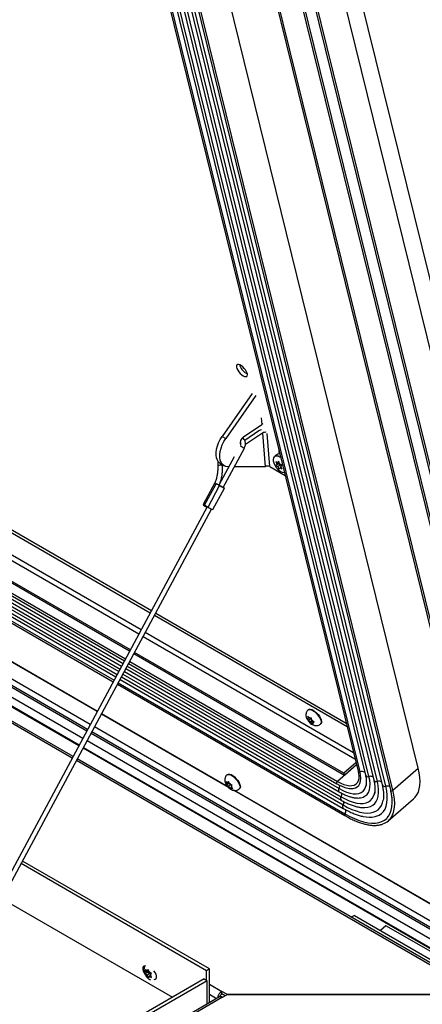
# Model space of a CAD drawing. Units: inches. Extents: x 0.1 to 10.8, y 0.2 to 8.4.
# Drawn here: x 8.8 to 9, y 5.4 to 5.9 of the extents above; entities that cross this region are included whole.
import ezdxf

# ---------------------------------------------------------------- set-up
doc = ezdxf.new("R2010")
doc.units = ezdxf.units.IN
doc.header["$MEASUREMENT"] = 0

msp = doc.modelspace()

# ---------------------------------------------------------------- linework, layer by layer
at = {"color": 7, "linetype": 'Continuous', "lineweight": 25}
for p, q in [((9.0024396593551, 5.468199387933555), (8.8739727847564, 5.989031598928293)), ((9.003113646271304, 5.469326837078899), (8.875082942402864, 5.988390718560512)), ((8.821850819676696, 5.976899795957768), (8.926734810458584, 5.551677644430185)), ((8.927756559338434, 5.551370013678643), (8.822872568556546, 5.976592165206224)), ((8.957585885363764, 5.553200480026529), (8.852701894581877, 5.97842263155411)), ((8.888772529686646, 5.980487888038055), (9.011424720601056, 5.483229649469891)), ((8.88988268733311, 5.979847007670275), (9.01209870751726, 5.484357098615234)), ((8.825611437721971, 5.974878229016642), (8.93049542850386, 5.549656077489059)), ((8.93233117029573, 5.54897421319302), (8.827447179513843, 5.9741963647206)), ((8.829908626489352, 5.972397514744721), (8.93479261727124, 5.547175363217138)), ((8.936628359063112, 5.5464934989211), (8.831744368281225, 5.971715650448679)), ((8.834205815256734, 5.9699168004728), (8.939089806038623, 5.544694648945216)), ((8.9409280362091, 5.544013452109678), (8.836044045427212, 5.969235603637259)), ((8.83841493522024, 5.967337535592916), (8.943298926002127, 5.542115384065332)), ((8.944620192291158, 5.5419825301322), (8.83973620150927, 5.967204681659781)), ((8.914456220508658, 5.965992168223238), (9.02707534950566, 5.509410110482349)), ((8.899020869468501, 5.965292766072587), (9.016026388225438, 5.490927345234496)), ((8.924770435161763, 5.960037898844188), (9.033337204071328, 5.519884976401245)), ((8.810216979218879, 5.613699686551688), (8.43613712049687, 5.829651392330597)), ((8.8098337332076, 5.612987126637196), (8.436054408398745, 5.828765337880978)), ((8.435481579034283, 5.822628895706784), (8.807179531778205, 5.608052234980367)), ((8.43485301984185, 5.815895447010325), (8.804267106524684, 5.602637234097023)), ((8.435173181127164, 5.819325179031113), (8.805750571922646, 5.60539540494816)), ((8.434247472549888, 5.809408513603269), (8.801461306774168, 5.597420479397774)), ((8.434532858556537, 5.812465714989537), (8.80278364112672, 5.599879063245886)), ((8.559200573829363, 5.784982127072871), (8.821041140956742, 5.633824785144727)), ((8.789698979191416, 5.575551072046025), (8.43170892873057, 5.782214329225954)), ((8.558092459114377, 5.784068004728948), (8.82040342987555, 5.632639104563294)), ((8.430463267765145, 5.768870169590977), (8.783927216568738, 5.564819775281431)), ((8.780908977308215, 5.559208037008627), (8.429811871809191, 5.761892081762017)), ((8.869467629024955, 5.75513547005132), (8.870105392358385, 5.754833895602738)), ((8.872494691430495, 5.744856183341488), (8.857134932646366, 5.722864580676653)), ((8.874361453332828, 5.743778524633882), (8.859001694548697, 5.721786921969048)), ((8.868153374880393, 5.722666569953106), (8.877437578108381, 5.728964197185165)), ((8.875917167907994, 5.725670303487387), (8.8687567786027, 5.7208132940517)), ((8.877783929810326, 5.724592644779782), (8.86909936006946, 5.718701758770961)), ((8.877783929810326, 5.724592644779782), (8.879151464377259, 5.707332013485209)), ((8.857134932646366, 5.722864580676653), (8.859001694548697, 5.721786921969048)), ((8.866632964680006, 5.719372676255327), (8.866343032975598, 5.719200535701825)), ((8.85773020508383, 5.696762016742299), (8.868572322307832, 5.716920499530588)), ((8.8857477948188, 5.713792320115894), (8.884198079560715, 5.712741122854094)), ((8.88625982698141, 5.715771892073739), (8.886221257522918, 5.715173056782183)), ((8.886221257522918, 5.715173056782183), (8.886312733434892, 5.714018473909406)), ((8.863319740164966, 5.712432348302688), (8.855528045960241, 5.697945442260961)), ((8.856396969875412, 5.708896790009483), (8.858263731777745, 5.707819131301876)), ((8.884613833276285, 5.710043801665301), (8.885111036242787, 5.70865040855678)), ((8.88605746424707, 5.708893501419135), (8.884773948599697, 5.708022871716704)), ((8.88635395863478, 5.709493503188699), (8.885111036242787, 5.70865040855678)), ((8.886124765872246, 5.7101358075138), (8.88556130866697, 5.709354720489143)), ((8.886239362253514, 5.709814655351249), (8.88556130866697, 5.709354720489143)), ((8.886385155978887, 5.709406073774137), (8.88605746424707, 5.708893501419135)), ((8.88605746424707, 5.708893501419135), (8.887118124418851, 5.708281195335267)), ((8.886621968838751, 5.708742414405276), (8.886124765872246, 5.7101358075138)), ((8.88669672193833, 5.71249253521734), (8.887138749254966, 5.712208553022649)), ((8.857423891774037, 5.707755834462708), (8.857417322600417, 5.708307752919344)), ((8.860561117403149, 5.707303308622103), (8.860149260430527, 5.707302672684643)), ((8.879151464377259, 5.707332013485209), (8.863402134116885, 5.707307695360875)), ((8.88152282269401, 5.707448963125744), (8.889440090859722, 5.702878421500392)), ((8.885111036242787, 5.70865040855678), (8.884773948599697, 5.708022871716704)), ((8.887118124418851, 5.708281195335267), (8.885721423990383, 5.707333790540545)), ((8.885721423990383, 5.707333790540545), (8.886444996519076, 5.706093947616605)), ((8.886444996519076, 5.706093947616605), (8.886782084162162, 5.706721484456679)), ((8.88739912709851, 5.707140034794698), (8.886782084162162, 5.706721484456679)), ((8.887118124418851, 5.708281195335267), (8.887404231669507, 5.707664056537392)), ((8.887232356586349, 5.707425796389043), (8.887795813791623, 5.708206883413699)), ((8.887955929115037, 5.706185953465103), (8.887232356586349, 5.707425796389043)), ((8.853440024730315, 5.69907249536783), (8.847519062398685, 5.688063795241623)), ((8.848211007677902, 5.687688018841232), (8.85413197000953, 5.698696718967438)), ((8.855914340811994, 5.697734750045402), (8.85413197000953, 5.698696718967438)), ((8.849993378480367, 5.686726049919196), (8.855914340811994, 5.697734750045402)), ((8.852436718287004, 5.685415532326705), (8.858357680618631, 5.696424232452911)), ((8.849606235447128, 5.686935165131708), (8.66198057458156, 5.338087373039408)), ((8.666097498391402, 5.340464022566421), (8.851807662408463, 5.68575037832172)), ((8.84770716815123, 5.687960549174173), (8.847556673395555, 5.687680737963932)), ((8.849993378480367, 5.686726049919196), (8.848211007677902, 5.687688018841232)), ((8.793253101459207, 5.58215916445847), (8.71267358478078, 5.628676729282716)), ((8.793313536146451, 5.582271529191065), (8.713064330025423, 5.628598409789355)), ((8.822569532522763, 5.631388640121942), (8.921104072652371, 5.57450586088912)), ((8.823207243603957, 5.632574320703375), (8.920657176977603, 5.576317671623214)), ((8.919749959286836, 5.549533839962837), (8.811999835854813, 5.611736662195844)), ((8.91948138784459, 5.550622686083771), (8.812383081866091, 5.612449222110336)), ((8.80791667456986, 5.604144940506807), (8.917073303756638, 5.541130159784603)), ((8.80934563442542, 5.606801770539015), (8.9159627071489, 5.54525304455722)), ((8.804949743773934, 5.598628598804534), (8.919152471861345, 5.532700767193026)), ((8.806433209171896, 5.601386769655671), (8.918112887808991, 5.536915463488815)), ((8.803627409421383, 5.596170014956424), (8.919969929380125, 5.529006907791175)), ((8.901406439918132, 5.583233108744047), (8.901217761678984, 5.58306986386226)), ((8.860487195251022, 5.543345748279248), (8.795419204106421, 5.580908700017117)), ((8.860169581426957, 5.543676355771995), (8.795479638793665, 5.581021064749712)), ((8.900603980992681, 5.578717169411682), (8.901177563952515, 5.578055049829599)), ((8.901289302251886, 5.578719660607303), (8.900989221609754, 5.578697029712614)), ((8.901610540039988, 5.579183878523128), (8.901036957080155, 5.579845998105217)), ((8.901036957080155, 5.579845998105217), (8.901163012937126, 5.579150127799783)), ((8.901289302251886, 5.578719660607303), (8.901163012937126, 5.579150127799783)), ((8.901603933909405, 5.5776472135318), (8.901177563952515, 5.578055049829599)), ((8.901712795464265, 5.579086067987951), (8.901289302251886, 5.578719660607303)), ((8.902976139285018, 5.57883444903569), (8.901603933909405, 5.5776472135318)), ((8.902036909996873, 5.578776042225334), (8.901610540039988, 5.579183878523128)), ((8.902036909996873, 5.578776042225334), (8.902336990639006, 5.578798673120022)), ((8.902972860084626, 5.578190443960353), (8.902846804227652, 5.578886314265789)), ((8.903099149399388, 5.57775997676787), (8.902972860084626, 5.578190443960353)), ((8.995568435065612, 5.456705164876115), (8.791865081838628, 5.574300607604674)), ((8.901603933909405, 5.5776472135318), (8.901730223224165, 5.577216746339317)), ((8.901730223224165, 5.577216746339317), (8.901980852052715, 5.576628656878726)), ((8.90318904520407, 5.577673988598262), (8.901980852052715, 5.576628656878726)), ((8.902666173311918, 5.576631148074339), (8.902366092669785, 5.576608517179651)), ((8.903513159736676, 5.577363962835642), (8.902666173311918, 5.576631148074339)), ((8.902666173311918, 5.576631148074339), (8.9030925432688, 5.576223311776543)), ((8.9030925432688, 5.576223311776543), (8.903790699200211, 5.575668973039294)), ((8.903099149399388, 5.57775997676787), (8.903525519356268, 5.577352140470075)), ((8.903867812169938, 5.577080358540623), (8.903413781056907, 5.576687529692373)), ((8.903413781056907, 5.576687529692373), (8.90371386169903, 5.576710160587059)), ((8.903413781056907, 5.576687529692373), (8.903540070371664, 5.57625706249989)), ((8.904223675287682, 5.576797801732826), (8.903525519356268, 5.577352140470075)), ((8.903790699200211, 5.575668973039294), (8.903540070371664, 5.57625706249989)), ((8.907499022353472, 5.575809990286285), (8.90768770059262, 5.575973235168072)), ((8.78609331921595, 5.563569310840079), (8.989318354771545, 5.446249995025688)), ((8.986049987903705, 5.440782652347041), (8.78307507995543, 5.557957572567276)), ((8.925673562468058, 5.555980170969001), (8.91948138784459, 5.550622686083771)), ((8.925942133910304, 5.554891324848065), (8.919749959286836, 5.549533839962837)), ((8.944620192291158, 5.5419825301322), (8.957585885363764, 5.553200480026529)), ((8.859889330211253, 5.550028203373261), (8.859700651972103, 5.549864958491473)), ((8.91948138784459, 5.550622686083771), (8.919749959286836, 5.549533839962837)), ((8.859083508724945, 5.546371964551671), (8.859471707558658, 5.545595502375444)), ((8.859773771775735, 5.545110995862915), (8.859471707558658, 5.545595502375444)), ((8.860837866516142, 5.545703459184337), (8.859527947626319, 5.544570114102868)), ((8.859650099919902, 5.544872261553872), (8.859527947626319, 5.544570114102868)), ((8.859773771775735, 5.545110995862915), (8.859650099919902, 5.544872261553872)), ((8.860081882410942, 5.545705768045392), (8.85965614633803, 5.545951540248869)), ((8.860681355880077, 5.545896239887308), (8.859773771775735, 5.545110995862915)), ((8.860566817706006, 5.546125335268793), (8.860081882410942, 5.545705768045392)), ((8.860081882410942, 5.545705768045392), (8.860205554266773, 5.545944502354431)), ((8.860526321312312, 5.54390391759658), (8.860100585239401, 5.544149689800062)), ((8.860452279531934, 5.546354430650278), (8.860205554266773, 5.545944502354431)), ((8.860840478365645, 5.545577968474045), (8.860452279531934, 5.546354430650278)), ((8.861598096280034, 5.544831219964346), (8.860526321312312, 5.54390391759658)), ((8.860526321312312, 5.54390391759658), (8.860828385529384, 5.543419411084054)), ((8.860828385529384, 5.543419411084054), (8.861341157334671, 5.542750729752661)), ((8.86114254258272, 5.545093461961521), (8.860840478365645, 5.545577968474045)), ((8.86114254258272, 5.545093461961521), (8.861568278655632, 5.54484768975804)), ((8.861341157334671, 5.542750729752661), (8.861463309628256, 5.543052877203669)), ((8.861586981484091, 5.543291611512714), (8.861463309628256, 5.543052877203669)), ((8.862028007938358, 5.543673188697854), (8.861586981484091, 5.543291611512714)), ((8.861586981484091, 5.543291611512714), (8.862012717556997, 5.543045839309232)), ((8.8618950921193, 5.543886383695183), (8.86201876397513, 5.544125118004227)), ((8.8618950921193, 5.543886383695183), (8.862197156336368, 5.54340187718266)), ((8.86201876397513, 5.544125118004227), (8.862265489240288, 5.544535046300076)), ((8.862709928141657, 5.542733195851267), (8.862197156336368, 5.54340187718266)), ((8.86598191264659, 5.542605084915499), (8.866170590885739, 5.542768329797286)), ((8.925886346876279, 5.545226976031597), (8.926038278563817, 5.545366367737111)), ((8.930839637494143, 5.544390629613384), (8.93089272389616, 5.54468822051636)), ((8.999417094652092, 5.46314322451373), (8.862963332846375, 5.541916304472018)), ((8.999482537684406, 5.463252697990259), (8.863354078091016, 5.541837984978656)), ((8.929893935083049, 5.533091111781805), (8.93017726654688, 5.533096173669867)), ((8.939622124498877, 5.536809498116796), (8.939646018124071, 5.536940846716045)), ((8.942243796549423, 5.526321055260829), (8.95520948962203, 5.537539005155159)), ((8.849106391723376, 5.449684585589975), (8.754282918073564, 5.504425011745279)), ((8.850639399224988, 5.450569571983191), (8.755009339939683, 5.505775630114611)), ((8.744648220995018, 5.486511455636676), (8.831867352831331, 5.436160922568803)), ((8.924921815116768, 5.477945370842379), (8.923298555653625, 5.477008283100781)), ((8.924921815116768, 5.477945370842379), (8.967348221987962, 5.453453127487698)), ((8.941039520435949, 5.472708533481401), (8.938219594263213, 5.470268726343111)), ((8.983465927307138, 5.44821629012672), (8.941039520435949, 5.472708533481401)), ((8.817821854408782, 5.450220144510637), (8.81807512315704, 5.449364861072723)), ((8.819171874669976, 5.448878059359537), (8.817821854408782, 5.448098709251675)), ((8.81807512315704, 5.448513342801268), (8.817821854408782, 5.448098709251675)), ((8.818287991193493, 5.448816215835258), (8.81807512315704, 5.449364861072723)), ((8.818287991193493, 5.448816215835258), (8.81807512315704, 5.448513342801268)), ((8.819702204755869, 5.449632623947078), (8.818287991193493, 5.448816215835258)), ((8.818818321279387, 5.449570780422804), (8.818392585206478, 5.449816552626283)), ((8.818818321279386, 5.44744934516384), (8.818392585206476, 5.447695117367324)), ((8.819526244062985, 5.449979455546881), (8.818818321279387, 5.449570780422804)), ((8.818818321279387, 5.449570780422804), (8.81903118931584, 5.449873653456793)), ((8.820232534841761, 5.448265753275666), (8.818818321279386, 5.44744934516384)), ((8.818818321279386, 5.44744934516384), (8.819031189315838, 5.446900699926371)), ((8.81941284466645, 5.450362403014317), (8.81903118931584, 5.449873653456793)), ((8.819702204755869, 5.449632623947078), (8.819171874669976, 5.448878059359537)), ((8.819171874669976, 5.448878059359537), (8.820232534841761, 5.448265753275666)), ((8.819666113414709, 5.449507119576404), (8.81941284466645, 5.450362403014317)), ((8.819878981451165, 5.448958474338937), (8.819666113414709, 5.449507119576404)), ((8.819878981451165, 5.448958474338937), (8.820304717524074, 5.448712702135452)), ((8.820551453056988, 5.447225248674743), (8.819878981451168, 5.446837039079975)), ((8.820232534841761, 5.448265753275666), (8.820463940090487, 5.447669330300401)), ((8.820409311537054, 5.447591603667522), (8.820622179573508, 5.447894476701512)), ((8.820409311537054, 5.447591603667522), (8.82062217957351, 5.447042958430048)), ((8.820622179573508, 5.447894476701512), (8.821003834924124, 5.448383226259037)), ((8.821003834924118, 5.446261791000075), (8.82062217957351, 5.447042958430048)), ((8.850639399224988, 5.450569571983191), (8.849106391723376, 5.449684585589975)), ((8.849106391723376, 5.44483839482679), (8.849106391723376, 5.449684585589975)), ((8.850639399224988, 5.4332625172411), (8.850639399224988, 5.450569571983191)), ((8.848002598037944, 5.445475601358067), (8.43542541036094, 5.207299860625321)), ((8.849535605539556, 5.444590614964852), (8.436958417862552, 5.206414874232106)), ((8.819031189315838, 5.446900699926371), (8.819412844666452, 5.446119532496398)), ((8.819412844666452, 5.446119532496398), (8.81966611341471, 5.446534166045986)), ((8.819878981451168, 5.446837039079975), (8.81966611341471, 5.446534166045986)), ((8.819878981451168, 5.446837039079975), (8.82030471752407, 5.44659126687649)), ((8.848002598037944, 5.445475601358067), (8.849535605539556, 5.444590614964852)), ((8.849535605539556, 5.432625310709822), (8.849535605539556, 5.444590614964852)), ((8.85984804409053, 5.437495965469237), (8.857019616965784, 5.439128781692881)), ((8.857019616965784, 5.437846812618221), (8.857019616965784, 5.439128781692881)), ((8.85875184813319, 5.436846816850786), (8.857019616965784, 5.437846812618221)), ((8.857443887780347, 5.436091747411194), (8.859848050836382, 5.437479641201294)), ((8.984085212851591, 5.437495965469237), (8.85984804409053, 5.437495965469237)), ((8.85984804409053, 5.437479637306996), (8.85984804409053, 5.437495965469237)), ((8.859848050836382, 5.437479641201294), (8.98407545423582, 5.437479641201293)), ((8.855819019839814, 5.436252648575303), (8.44732179820526, 5.200432222104592))]:
    msp.add_line(p, q, dxfattribs=at)
at = {"color": 8, "linetype": 'Continuous', "lineweight": 25}
for p, q in [((8.900253475896983, 5.964359662541609), (9.016736032502843, 5.492114442216387)), ((8.437085632794465, 5.839812342915212), (8.814611905268881, 5.621871064826275)), ((8.815704394386938, 5.623902303063953), (8.437321413636209, 5.842338148313647)), ((8.435324798477012, 5.820949381904912), (8.806453090005094, 5.606701579598451)), ((8.43560359344053, 5.823935976654091), (8.807744884798765, 5.609103381993336)), ((8.435004374105569, 5.817516831570468), (8.804968405599126, 5.603941142275611)), ((8.43433433308127, 5.810339008199265), (8.801863774526105, 5.5981687778235)), ((8.434684212820256, 5.814087099549681), (8.803484940201162, 5.601182971424475)), ((8.787915563141135, 5.572235210299547), (8.431324032139324, 5.778091119380663)), ((8.78834283424998, 5.573029624998781), (8.43141624572757, 5.779078958669377)), ((8.78586776631997, 5.568427791866367), (8.430882076928757, 5.773356668318128)), ((8.784007173762886, 5.564968437732568), (8.430480524115097, 5.769055028469006)), ((8.780457966039522, 5.558369482812116), (8.429714534623116, 5.760849355863527)), ((8.877164095891816, 5.732416011727845), (8.877437578108381, 5.728964197185165)), ((8.88152282269401, 5.707448963125744), (8.88018915314434, 5.724282159830435)), ((8.886380834759354, 5.715281300637377), (8.886221257522918, 5.715173056782183)), ((8.816778007916094, 5.620620600384924), (8.925162661836978, 5.558051471497752)), ((8.92439706645062, 5.561155359087845), (8.817870497034152, 5.6226518386226)), ((8.808619192652307, 5.605451115157098), (8.917028354261916, 5.542867838282376)), ((8.809910987445978, 5.607852917551983), (8.916221679395683, 5.546481061426108)), ((8.805651042848377, 5.599932506983122), (8.919106312931628, 5.534436173692715)), ((8.807134508246339, 5.602690677834259), (8.918066728879275, 5.538650869988505)), ((8.804029877173319, 5.596918313382147), (8.92000202004275, 5.529969020359398)), ((8.993637223711184, 5.453474623542625), (8.790081665788348, 5.570984745858194)), ((8.994099903643155, 5.454248597163368), (8.790508936897192, 5.571779160557428)), ((8.989404938180492, 5.446394832244444), (8.7861732764101, 5.563717973291215)), ((8.991419721815328, 5.449765173763744), (8.788033868967183, 5.567177327425015)), ((8.985561600416704, 5.439965674982083), (8.782624068686737, 5.557119018370764)), ((8.925942154644362, 5.554891240787759), (8.916221679395683, 5.546481061426108)), ((8.850639399224988, 5.442812002995074), (8.857019616965784, 5.439128781692881)), ((8.854313825046901, 5.43538371811706), (8.850639399224988, 5.43750491899302)), ((8.857443887780347, 5.436091747411194), (8.448273591771045, 5.199882763374621))]:
    msp.add_line(p, q, dxfattribs=at)
at = {"color": 7, "linetype": 'Continuous', "lineweight": 25, "flags": 128}
for points in [[(8.86798015839779, 5.753848506765103), (8.868701285901171, 5.753518447760865), (8.869319324194665, 5.75341398302012), (8.86978843620538, 5.75354286021479), (8.870073830041525, 5.753895521112922), (8.870154339347865, 5.754445810469018), (8.870023993117453, 5.755152915838941), (8.869692458533905, 5.755964394452199), (8.869184324000614, 5.75682006265231), (8.86853727553135, 5.757656459443298), (8.867799301751031, 5.758411553101433), (8.867025134798938, 5.759029341784415), (8.86627219109633, 5.759464006931823), (8.865596313033139, 5.759683311418136), (8.865047627393377, 5.759670990432851), (8.864666827680876, 5.759427957767087), (8.864482156068268, 5.758972238041859), (8.864507308804244, 5.758337629904412), (8.864740420425443, 5.757571199337159), (8.865164202109337, 5.756729788989086), (8.8657472239071, 5.755875802416514), (8.866446245759143, 5.755072575896804), (8.86720942441251, 5.754379681066404), (8.86798015839779, 5.753848506765103)], [(8.877254539407337, 5.726307183342385), (8.876569538054337, 5.726039118880828), (8.875917167907994, 5.725670303487387)], [(8.856396969875412, 5.708896790009483), (8.856219466295505, 5.709006050349652), (8.855411434011621, 5.709718097086115), (8.85478360986752, 5.71067245206652), (8.854353338918187, 5.711842749086625), (8.854132508366984, 5.713196656057332), (8.854127219154899, 5.71469676825142), (8.854337617408316, 5.716301641693314), (8.854757890401958, 5.717966938142191), (8.85537642714849, 5.719646650035668), (8.856176139178187, 5.721294371552264), (8.857134932646366, 5.722864580676653)], [(8.860149260430527, 5.707302672684643), (8.859052144911074, 5.707478325043181), (8.858086228197838, 5.707928391642047), (8.857278195913953, 5.708640438378509), (8.856650371769852, 5.709594793358915), (8.85622010082052, 5.710765090379019), (8.855999270269317, 5.712118997349727), (8.855993981057232, 5.713619109543814), (8.856204379310649, 5.715223982985708), (8.85662465230429, 5.716889279434585), (8.857243189050823, 5.718568991328063), (8.85804290108052, 5.720216712844658), (8.859001694548697, 5.721786921969048)], [(8.889109159743342, 5.704220087089826), (8.888920754818209, 5.704210956560214), (8.88815016070188, 5.7043385395463), (8.887313006105492, 5.704713972218434), (8.88645794341126, 5.705315435794353), (8.885634665754942, 5.706107975397256), (8.884891019041433, 5.707045531506187), (8.884270221314676, 5.708073616767971), (8.88380835108204, 5.709132482604133), (8.88353225056262, 5.710160591581095), (8.883457965715015, 5.711098193742139), (8.883589813704559, 5.711890799057714), (8.883920132005343, 5.712492344187877), (8.884429723718386, 5.712867869516194), (8.885088973225614, 5.712995550875561), (8.885859567341944, 5.712867967889474), (8.88669672193833, 5.71249253521734), (8.88669672193833, 5.71249253521734)], [(8.85413197000953, 5.698696718967438), (8.853701042788863, 5.698929696037155), (8.853469037301362, 5.699056051523425), (8.853471274279364, 5.699056548948882), (8.853475779980188, 5.69905418524969)], [(8.855023313488962, 5.698217598280914), (8.854603865034234, 5.698443601068674), (8.854294726604625, 5.698610633684917)], [(8.857731534798708, 5.696764489048577), (8.858096662560083, 5.696567031783585), (8.858328668047585, 5.696440676297314), (8.858326431069582, 5.696440178871859), (8.8580902921857, 5.696565615235735), (8.857656201400404, 5.696797888839624), (8.857090245100713, 5.697101638132903), (8.856478585002847, 5.697430620039162), (8.855914340811994, 5.697734750045402)], [(8.90140643991813, 5.58323310874405), (8.901733454101754, 5.583411861737078), (8.902310184698324, 5.583455356476696), (8.903016914952723, 5.583274976254095), (8.903812572271423, 5.582881204112159), (8.90465091594316, 5.582296924656472), (8.905483224480985, 5.581556094085228), (8.906261127138, 5.580701766778422), (8.906939415039341, 5.57978359313377), (8.907478668557657, 5.578854934066073), (8.90784754823857, 5.577969759864809), (8.908024616135847, 5.577179513637076), (8.90799958170692, 5.576530121621205), (8.907773899861795, 5.576059324120711), (8.907687700592618, 5.575973235168076)], [(8.95520948962203, 5.537539005155159), (8.956033559886391, 5.538364512201212), (8.95691906976811, 5.539600720193783), (8.957612511109788, 5.541034027346687), (8.958109608614956, 5.542655596844703), (8.958407297512197, 5.544455431172649), (8.958503742450464, 5.546422433753386), (8.958398348814645, 5.548544477361911), (8.958091766391549, 5.550808478893726), (8.957585885363764, 5.553200480026529)], [(8.85988933021125, 5.550028203373264), (8.859944934084538, 5.550072389523485), (8.860426124463666, 5.550250998306384), (8.861058640331487, 5.550205700325763), (8.861805722164863, 5.549939128135604), (8.862623952283169, 5.549466773942647), (8.863465778126077, 5.54881608925565), (8.864282275835507, 5.54802488950348), (8.865025993532438, 5.547139156339837), (8.865653709047626, 5.546210365356683), (8.866128941836982, 5.545292494509942), (8.86642407309819, 5.544438887116901), (8.866521950875105, 5.543699151736509), (8.866416886867109, 5.543116279100243), (8.866170590885737, 5.54276832979729)], [(8.92393856380365, 5.542865552489843), (8.924218081556141, 5.542892493243495), (8.924747400463664, 5.542981410034847)], [(8.926562433441655, 5.537983548344015), (8.92663701766704, 5.537982305743846), (8.927335720491149, 5.537999920828636)], [(8.935124009540116, 5.540112127097373), (8.935155209427213, 5.540242079503235), (8.935297402030203, 5.540987365464806)], [(8.941617228206095, 5.527809630431793), (8.942385314747145, 5.528771310799688), (8.943158452090211, 5.530162317053644), (8.943722566582345, 5.531758122948559), (8.944073804749566, 5.533547827512042), (8.944209767279036, 5.535519205247189), (8.944129525408819, 5.537658789645118), (8.94405492106287, 5.538405680792309)], [(8.81792272905054, 5.452114129736649), (8.817843166861811, 5.452128804109363), (8.817245550912594, 5.452075368238024), (8.816801984100547, 5.451721000339023), (8.816565967129552, 5.451108442410891), (8.816565967129552, 5.450311577980152), (8.816801984100547, 5.449426520657624), (8.817245550912594, 5.448560021418454), (8.817581234495961, 5.448103371250406)], [(8.822353246985395, 5.445230195545055), (8.82291122021433, 5.445289300149821), (8.823354787026378, 5.445643668048823), (8.823590803997371, 5.446256225976954), (8.823590803997371, 5.447053090407692), (8.823354787026378, 5.447938147730222), (8.82291122021433, 5.448804646969391), (8.822313604265114, 5.449548075528789), (8.822234042076378, 5.44962526170388)]]:
    msp.add_lwpolyline(points, dxfattribs=at)
at = {"color": 8, "linetype": 'Continuous', "lineweight": 25, "flags": 128}
for points in [[(8.901217904244644, 5.583069987182758), (8.901544775862607, 5.583248616855291), (8.902121506459178, 5.583292111594909), (8.902828236713576, 5.583111731372308), (8.903623894032275, 5.582717959230371), (8.904462237704013, 5.582133679774683), (8.905294546241839, 5.581392849203442), (8.906072448898854, 5.580538521896635), (8.906750736800193, 5.579620348251982), (8.907289990318509, 5.578691689184286), (8.907658869999421, 5.577806514983021), (8.907835937896701, 5.57701626875529), (8.907810903467771, 5.576366876739416), (8.907585221622647, 5.575896079238923), (8.907496906651794, 5.575808165853748)], [(8.859701655728852, 5.549865825574238), (8.85975625584539, 5.549909144641696), (8.86023744622452, 5.550087753424596), (8.860869962092341, 5.550042455443975), (8.861617043925715, 5.549775883253814), (8.862435274044023, 5.549303529060859), (8.863277099886929, 5.548652844373861), (8.86409359759636, 5.547861644621691), (8.864837315293292, 5.546975911458047), (8.865465030808478, 5.546047120474895), (8.865940263597833, 5.545129249628154), (8.866235394859043, 5.544275642235114), (8.86633327263596, 5.54353590685472), (8.86622820862796, 5.542953034218455), (8.865982086887103, 5.542605235710175)], [(8.924747400463664, 5.542981410034847), (8.92538889282257, 5.543168591536316), (8.926372620557734, 5.543692217438896), (8.927154919796099, 5.544455735306475), (8.92772438285318, 5.545448011329249), (8.928072705675289, 5.546654575888397), (8.928194808931325, 5.548057834555698), (8.92808891208086, 5.54963732465992), (8.927756559338434, 5.551370013678643)], [(8.927335720491149, 5.537999920828636), (8.928087435875437, 5.538084954747053), (8.929369586557321, 5.538430888652006), (8.930469422201513, 5.53901631733445), (8.931374892778546, 5.53983482671523), (8.93207607776329, 5.54087744903429), (8.932565294826322, 5.542132761103316), (8.932837184003125, 5.543587009460591), (8.93288876641898, 5.54522426105679), (8.932719476926145, 5.547026577820808), (8.93233117029573, 5.54897421319302)], [(8.916221679395683, 5.546481061426108), (8.917901380402888, 5.545598122855185), (8.919506697441852, 5.544930324845634), (8.921014221375286, 5.544487405396185), (8.922401969109593, 5.54427582326978), (8.92364970415787, 5.544298663810264), (8.924739231733462, 5.544555593951122), (8.92565466407091, 5.545042867072346), (8.925886346876279, 5.545226976031597)], [(8.917028354261916, 5.542867838282376), (8.918990336866997, 5.541829165806697), (8.920873600981992, 5.541022666944297), (8.922654463467957, 5.540458483886312), (8.924310528945849, 5.540143711562044), (8.925820971431415, 5.540082308416105), (8.92716679623402, 5.540275046628683), (8.928331078825904, 5.540719502404924), (8.929299177677944, 5.541410086455563), (8.930058918385367, 5.542338114285478), (8.930600746767968, 5.543491915406253), (8.930839637494143, 5.544390629613384)], [(8.93017726654688, 5.533096173669867), (8.930226224506624, 5.533097789816445), (8.931745590756933, 5.53327003270371), (8.933102716270954, 5.533672801810484), (8.934286022532309, 5.534302660852759), (8.9352854139892, 5.535154236095271), (8.936092364186091, 5.536220262198307), (8.936699988508426, 5.537491644203025), (8.937103102919727, 5.538957535126438), (8.937298268189974, 5.540605428504047), (8.93728381923789, 5.542421265090583), (8.937059879336845, 5.544389552808538), (8.936628359063112, 5.5464934989211)], [(8.935580110594607, 5.528503755650598), (8.936081212161975, 5.528642397077283), (8.937492794779004, 5.529225393158995), (8.93871592294866, 5.530044820496283), (8.939741287927024, 5.531094442752323), (8.940561086067483, 5.532366271667969), (8.941169078211175, 5.533850627857221), (8.941560637170774, 5.535536214473199), (8.941732782946168, 5.537410203183971), (8.94168420540406, 5.539458331803904), (8.941415274248877, 5.541665012837505), (8.9409280362091, 5.544013452109678)], [(8.918066728879275, 5.538650869988505), (8.920203562867528, 5.537506663970972), (8.922268415112244, 5.536581875498006), (8.924241399957547, 5.535885410788137), (8.92610351648083, 5.535423977177253), (8.927836831482036, 5.535202018523268), (8.92942465219018, 5.535221672409357), (8.930851687023852, 5.535482749557851), (8.932104192857503, 5.535982735653093), (8.933170107375268, 5.536716815555664), (8.934039165237655, 5.537677919674814), (8.934702996942372, 5.538856792052482), (8.935124009540116, 5.540112127097373)], [(8.944274729311456, 5.528974137079554), (8.94464681803718, 5.52981607745236), (8.945143915542348, 5.531437646950375), (8.945441604439587, 5.53323748127832), (8.945538049377856, 5.535204483859058), (8.945432655742037, 5.537326527467583), (8.94512607331894, 5.539590528999398), (8.944620192291158, 5.5419825301322)], [(8.919106312931628, 5.534436173692715), (8.921379473212049, 5.533208279583423), (8.923586800051122, 5.532186494954825), (8.925711494358781, 5.531378596204918), (8.927737385928422, 5.530790731931007), (8.929649056501928, 5.530427376135183), (8.931431957111942, 5.530291294174449), (8.933072518808272, 5.530383521714697), (8.934558255925815, 5.530703356848657), (8.935877861107992, 5.531248365437836), (8.937021291362566, 5.532014399637788), (8.937979844494878, 5.532995629465705), (8.938746225336804, 5.534184587170114), (8.93931460126738, 5.535572224064972), (8.939622124498877, 5.536809498116796)], [(8.92000202004275, 5.529969020359398), (8.922517131483719, 5.5286054625318), (8.924964221223524, 5.527457339240174), (8.927326573157927, 5.526532493330783), (8.929588050027823, 5.525837242438969), (8.931733203653081, 5.525376335833299), (8.933747380459288, 5.525152921973241), (8.9356168215765, 5.525168527002), (8.937328756826307, 5.525423044321405), (8.938871491955071, 5.525914735320088), (8.940234488517548, 5.526640241249959), (8.941408435865156, 5.527594606169865), (8.941617228206095, 5.527809630431793)]]:
    msp.add_lwpolyline(points, dxfattribs=at)
at = {"color": 7, "linetype": 'Continuous', "lineweight": 25}
for centre, radius, start, end in [((8.873316820161074, 5.761709034918475), 0.007617612976850131, 196.28055642723, 239.6486324621579), ((8.878607614644448, 5.727179587384814), 0.002133967580644341, 105.3803686578641, 123.2498895436888), ((8.879088865372488, 5.722507521484444), 0.002459795922054605, 75.21505481767225, 122.0396239413189), ((8.87002662184407, 5.719535538701465), 0.003648617667786088, 120.891422321607, 197.6961970212565), ((8.886619682182172, 5.712430759460366), 0.001616797758871969, 87.66775033691303, 122.6338252536813), ((8.880440215629818, 5.705300521490241), 0.002405792908086016, 63.25630923438887, 122.3904933897131), ((8.73950868086113, 5.483411150506862), 0.2438963721674627, 61.55701367137917, 61.73034820881254), ((8.986264103843522, 5.938538054950157), 0.2738185818783209, 241.5151088365827, 242.0038246189684), ((8.871715671779569, 5.731793873902072), 0.04997795199065299, 241.0434853830202, 241.9461848226182), ((8.86454867438118, 5.718390062895355), 0.03509687643137449, 241.0434853835573, 241.9461848222946), ((9.076342756424063, 6.110438938993671), 0.4806960096765627, 241.6447727212384, 241.8361095385077), ((8.997945409395946, 5.959636086207731), 0.3104346813084102, 241.5366618744619, 242.0483939206901), ((8.901455383353591, 5.57877810660047), 0.0004731598389148835, 128.163705663246, 189.866436880521), ((8.904685107000448, 5.579766105189143), 0.003902636118897751, 206.0041210666134, 220.7863478950134), ((8.900988528759223, 5.577133239308739), 0.002142899722570108, 51.00373665461196, 73.12610850116059), ((8.900017976308567, 5.575641085110697), 0.003902636118617468, 26.00412106590753, 40.78634789527334), ((8.903714554549568, 5.578273950990919), 0.002142899722558374, 231.0037366543587, 253.1261085009671), ((8.903247699955186, 5.5766290836992), 0.0004731598389221882, 308.1637056645636, 9.866436880584647), ((8.861068385579483, 5.545605712808527), 0.001596710667318244, 180.3663899300948, 207.3452614053255), ((8.859923134379775, 5.54534568361288), 0.0006620761873125797, 64.75010696622235, 113.7820598544114), ((8.863435644086792, 5.546745625601159), 0.004226286809833816, 217.8963983720533, 231.9088203935555), ((8.858233219808147, 5.54225175395682), 0.004226286809984072, 37.89639837258931, 51.90882039359093), ((8.861745729515254, 5.543651695945233), 0.00066207618732282, 244.7501069666822, 293.7820598538686), ((8.86060047831561, 5.543391666749598), 0.001596710667252383, 0.3663899293441432, 27.34526140547097), ((8.932694758009303, 5.542171642934831), 0.01396912317778235, 256.389411182138, 281.9203762096218), ((8.936796361160042, 5.532619917315436), 0.008319717767835778, 288.9939129353473, 334.0102974237341), ((8.819773349461068, 5.448939101936996), 0.00175078365920702, 165.925576845084, 194.0744231549732), ((8.818774763566521, 5.44914190719258), 0.0007753752382579281, 70.68801478831702, 119.5310212742573), ((8.821005413333062, 5.449141593212346), 0.002986496808855895, 208.9691519128394, 228.6199912835611), ((8.817691889397382, 5.447266226290334), 0.002986496808995977, 28.96915191347312, 48.61999128329364), ((8.818923953269405, 5.447468717565776), 0.001750783659282839, 345.9255768456505, 14.07442315459007), ((8.819922539164034, 5.447265912310154), 0.0007753752382192189, 250.6880147868609, 299.5310212752246), ((8.85978289915837, 5.434859949039033), 0.005085141168386535, 122.9156141204253, 171.1748180100178), ((8.858464686574566, 5.435627801240716), 0.002648063002974366, 123.0730706134667, 165.3832734390362), ((8.856491897602082, 5.434762883091561), 0.001634676016680057, 54.38242252473667, 114.3071190460755)]:
    msp.add_arc(centre, radius, start, end, dxfattribs=at)
at = {"color": 8, "linetype": 'Continuous', "lineweight": 25}
for centre, radius, start, end in [((8.975788298148357, 5.918977643676351), 0.2287408025380122, 241.4277243949288, 242.0485926455483), ((8.85552829967613, 5.707365654930245), 0.0006615991800760577, 87.23093013380199, 155.4420432216797), ((8.856294424679255, 5.70653010390293), 0.001666775685904522, 47.34084597160503, 116.1337993220168), ((8.92738607346872, 5.551990108396249), 0.0007223414971201744, 205.6308316984372, 300.8569061137007), ((8.92873038284638, 5.549187250136793), 0.002390144117884329, 54.04181131351172, 114.0436794470541), ((8.931782089248202, 5.55030801583018), 0.001442400593334721, 206.870884277629, 292.3752938541779), ((8.933059571649942, 5.546809914213664), 0.002283584595511107, 53.0366595157283, 108.6008150768378), ((8.916582243820256, 5.545763657011009), 0.0008029170561589402, 116.6839089384757, 219.4799451018378), ((8.91793255540232, 5.542021887729639), 0.001238229397157116, 136.9062811876292, 226.0836294243254), ((8.914742968333565, 5.544221173273901), 0.002656031709298104, 329.3672922793425, 6.419498450623736), ((8.936079377927308, 5.547827570544527), 0.001442611307284362, 206.8786204917534, 292.3675576401224), ((8.937356760417321, 5.544329199941739), 0.002283584595515591, 53.03665951575969, 108.6008150767529), ((8.940377150829327, 5.545347729474474), 0.001443527203710812, 206.8990528199123, 292.4343456753679), ((8.941651801917022, 5.541682378149228), 0.002440848747680478, 59.61597759570846, 107.2488343556672), ((8.918970880211328, 5.537806682017743), 0.001236989474988735, 136.9643219980098, 226.109216781092), ((8.915948905541178, 5.539952130404256), 0.002485649685894469, 328.432064252839, 11.72448186010227), ((8.944010953126606, 5.542560083352856), 0.0008394879881913573, 211.9869978166354, 316.5293657848649), ((8.920009958461726, 5.533591972132235), 0.001236629095074758, 136.9478685204886, 226.1256636935467), ((8.916980101737636, 5.535740198470067), 0.002494244306680305, 328.4788296668574, 11.35839666248193), ((8.920501396316864, 5.529470726564507), 0.000705459686427578, 135.0621663097454, 221.0967822947433), ((8.917833704743424, 5.531542284402321), 0.002678945872175317, 324.0364956897473, 9.974428210731718)]:
    msp.add_arc(centre, radius, start, end, dxfattribs=at)
at = {"color": 7, "linetype": 'Continuous', "lineweight": 25}
for points, knots in [([(8.866427550569892, 5.719929315324449), (8.866432835065961, 5.719923920999692), (8.866519795576227, 5.719835153172579), (8.866618912497026, 5.719514000506353), (8.866672073665212, 5.719016814425921), (8.866570965120038, 5.718665758402466), (8.86652528501124, 5.718507153832321)], [0, 0, 0, 0, 0.02309572272219118, 0.3800581563512605, 0.719914762722534, 1, 1, 1, 1]), ([(8.868572322307832, 5.716920499530586), (8.868661204383537, 5.717101614447035), (8.868903359499551, 5.717595053683878), (8.869128906473769, 5.718471094374292), (8.869167644509142, 5.719502751135496), (8.868964225276843, 5.72049968741859), (8.86851639209859, 5.721369583232445), (8.868048268237619, 5.721953171661796), (8.867700540600078, 5.722157113338715), (8.867624584368109, 5.722201661541526)], [0, 0, 0, 0, 0.09915692919876196, 0.2701484804831443, 0.4423117849920946, 0.6145856505231119, 0.7854319075785842, 0.9531306055613633, 1, 1, 1, 1]), ([(8.855068400160027, 5.710275180475087), (8.855009403639384, 5.709833506987191), (8.854891362291438, 5.708949798366831), (8.854914813523749, 5.708077191399697), (8.854926543938436, 5.707640709365439)], [0, 0, 0, 0, 0.4997953824591851, 0.9999999999999999, 0.9999999999999999, 0.9999999999999999, 0.9999999999999999]), ([(8.88556130866697, 5.709354720489143), (8.885379248781225, 5.709471164705286), (8.885040207633066, 5.709688013027342), (8.884748772310008, 5.709931201612665), (8.884613833276285, 5.710043801665301)], [0, 0, 0, 0, 0.5369846307282418, 1, 1, 1, 1]), ([(8.887795813791623, 5.708206883413699), (8.887605600318311, 5.708281989907929), (8.887194785719196, 5.708444201573491), (8.886822096969423, 5.708638226175834), (8.886621968838751, 5.708742414405276)], [0, 0, 0, 0, 0.4630153692710528, 1, 1, 1, 1]), ([(8.854926543938436, 5.707640709365439), (8.854936839552025, 5.707292812866763), (8.854967170528932, 5.706267906427037), (8.854858906653112, 5.704533152464289), (8.854520385080223, 5.702457350122865), (8.854055182613287, 5.700612335358151), (8.853621271361765, 5.699493032996479), (8.853446275023568, 5.699041618533402)], [0, 0, 0, 0, 0.1226734280509717, 0.3613971019277761, 0.6001245081568507, 0.8387302782254273, 1, 1, 1, 1]), ([(8.856102662083002, 5.69901381193279), (8.856291684740233, 5.699575514494041), (8.856724702147792, 5.700862275512313), (8.857155242397017, 5.702924246148019), (8.85742221698502, 5.705117715202916), (8.857463672449956, 5.706729013146719), (8.857430373554424, 5.707588526338501), (8.857423891774037, 5.707755834462708)], [0, 0, 0, 0, 0.1961460173176604, 0.4493357630610931, 0.7025379604641707, 0.9420976707123493, 1, 1, 1, 1]), ([(8.884773948599697, 5.708022871716704), (8.884908887633422, 5.707910271664068), (8.88520032295648, 5.707667083078745), (8.885539364104638, 5.707450234756688), (8.885721423990383, 5.707333790540545)], [0, 0, 0, 0, 0.4630153692695937, 1, 1, 1, 1]), ([(8.886782084162162, 5.706721484456679), (8.886982212292835, 5.706617296227237), (8.887354901042608, 5.706423271624893), (8.887765715641725, 5.706261059959332), (8.887955929115037, 5.706185953465103)], [0, 0, 0, 0, 0.5369846307316659, 1, 1, 1, 1]), ([(8.901231295309703, 5.583053089748936), (8.901171376774535, 5.583009732752012), (8.900873942246033, 5.582794509400821), (8.900507391460765, 5.582252819971487), (8.900180031835196, 5.581504058878028), (8.900051133205054, 5.580731540264225), (8.900080895204434, 5.579956513243666), (8.900267655280249, 5.579158881715833), (8.900574211758423, 5.578420001208647), (8.900860116873938, 5.577956707669983), (8.900981818420256, 5.577759496997646)], [0, 0, 0, 0, 0.03747683639998205, 0.1860343403425929, 0.3228036234574723, 0.4538919203982246, 0.5855147056214497, 0.72543043484655, 0.8831236699243165, 1, 1, 1, 1]), ([(8.900989221609754, 5.578697029712614), (8.900957684964165, 5.578694895010745), (8.900808972933007, 5.578684828757825), (8.9006943200164, 5.578702917031363), (8.900603980992681, 5.578717169411682)], [0, 0, 0, 0, 0.2120651929951736, 1, 1, 1, 1]), ([(8.902846804227652, 5.578886314265789), (8.90270312067719, 5.578854412828892), (8.902520766059546, 5.578813925422301), (8.902369144330285, 5.578801341691354), (8.902336990639006, 5.578798673120022)], [0, 0, 0, 0, 0.7879348070049318, 1, 1, 1, 1]), ([(8.900981818420256, 5.577759496997646), (8.901093337702335, 5.577599275127784), (8.901404878078392, 5.577151679154611), (8.90203215498837, 5.576468404325046), (8.902854974889022, 5.575796458260441), (8.903714480975564, 5.575319261566902), (8.904577615468572, 5.575048219906211), (8.905425703557231, 5.574973679033672), (8.906258321301289, 5.575106670737519), (8.906973611043435, 5.57538954845005), (8.907334858231584, 5.575700997048773), (8.907480910433996, 5.575826915686409)], [0, 0, 0, 0, 0.07439310833517497, 0.2078246605869036, 0.3467105083153564, 0.4826120103874245, 0.598062448063881, 0.7073421228565132, 0.8161391037767866, 0.9256650578552875, 1, 1, 1, 1]), ([(8.901980852052715, 5.576628656878726), (8.90207119107643, 5.576614404498407), (8.902185843993037, 5.576596316224869), (8.902334556024197, 5.576606382477785), (8.902366092669785, 5.576608517179651)], [0, 0, 0, 0, 0.7879348070054841, 1, 1, 1, 1]), ([(8.90371386169903, 5.576710160587059), (8.90374601539031, 5.576712829158391), (8.90389763711957, 5.576725412889342), (8.90407999173722, 5.576765900295929), (8.904223675287682, 5.576797801732826)], [0, 0, 0, 0, 0.2120651930004813, 0.9999999999999999, 0.9999999999999999, 0.9999999999999999, 0.9999999999999999]), ([(8.859722805564981, 5.54984726729366), (8.859620896124936, 5.549767566368282), (8.85929145919328, 5.549509921656524), (8.85891747451076, 5.548919319087913), (8.85862745710112, 5.548163751000871), (8.858528967199852, 5.547391615373937), (8.858570904585314, 5.546770501889507), (8.858650614902212, 5.546412126267107), (8.858675570482418, 5.546299926592883)], [0, 0, 0, 0, 0.09763367188472283, 0.3156148957080698, 0.5174530129422853, 0.7124162299642426, 0.9099637271805876, 0.9999999999999999, 0.9999999999999999, 0.9999999999999999, 0.9999999999999999]), ([(8.926734810458585, 5.551677644430185), (8.926795154609009, 5.551416779831379), (8.92696923814347, 5.550664225838045), (8.927126821716406, 5.549512581242541), (8.927153302643708, 5.548287537699031), (8.92701839132919, 5.547225295808329), (8.926728325438832, 5.546343510694226), (8.926390091144775, 5.545722414033035), (8.926096633311737, 5.545456495271374), (8.925992900651847, 5.545362497233646)], [0, 0, 0, 0, 0.08697234882242019, 0.2509017655715475, 0.4143303358314523, 0.5775886035596014, 0.7415557195633219, 0.908644072079855, 1, 1, 1, 1]), ([(8.93049542850386, 5.549656077489059), (8.930562178624353, 5.549369557716016), (8.930754011753148, 5.548546128722643), (8.930945247351435, 5.54728087970748), (8.931008994790137, 5.545940579199208), (8.930961527879063, 5.544982518331603), (8.930855294636894, 5.544540956169039), (8.930826804405864, 5.544422535533759)], [0, 0, 0, 0, 0.1373665051832527, 0.394777511808962, 0.650944747498547, 0.9063883904612208, 1, 1, 1, 1]), ([(8.858675570482418, 5.546299926592883), (8.858737896061655, 5.546087176966437), (8.858891479711806, 5.545562916067492), (8.85930637946809, 5.544759392455839), (8.859915737643384, 5.543903262685919), (8.860669139924642, 5.543119149910916), (8.861505457345096, 5.542481446902856), (8.86237068645243, 5.542043454365318), (8.863231702186352, 5.541813146607995), (8.864079371268106, 5.541777263398666), (8.864903277873111, 5.541955326556128), (8.865560689007236, 5.542241795828151), (8.86586237317716, 5.54253548576847), (8.865960290380908, 5.542630808296438)], [0, 0, 0, 0, 0.07079998271028118, 0.174466405420984, 0.2812299533172784, 0.3879164600856551, 0.5003757599755102, 0.6060393239757489, 0.6963860373887302, 0.7833886902489253, 0.8703429139386607, 0.9579173832142638, 0.9999999999999999, 0.9999999999999999, 0.9999999999999999, 0.9999999999999999]), ([(8.85965614633803, 5.545951540248869), (8.859611274882406, 5.545977889030004), (8.85939968214062, 5.546102137525299), (8.859222844923492, 5.546253052997896), (8.859083508724945, 5.546371964551671)], [0, 0, 0, 0, 0.2120651929951732, 1, 1, 1, 1]), ([(8.859527947626319, 5.544570114102868), (8.859667283824866, 5.544451202549094), (8.85984412104199, 5.544300287076498), (8.860055713783776, 5.544176038581198), (8.860100585239401, 5.544149689800062)], [0, 0, 0, 0, 0.7879348070054895, 1, 1, 1, 1]), ([(8.862265489240288, 5.544535046300076), (8.862072808514997, 5.544607804036634), (8.861828269596831, 5.544700143829101), (8.861613767156943, 5.544821874846369), (8.861568278655632, 5.54484768975804)], [0, 0, 0, 0, 0.7879348070049396, 1, 1, 1, 1]), ([(8.862012717556997, 5.543045839309232), (8.86205820605831, 5.543020024397562), (8.862272708498196, 5.542898293380295), (8.862517247416365, 5.542805953587825), (8.862709928141657, 5.542733195851267)], [0, 0, 0, 0, 0.2120651930004821, 1, 1, 1, 1]), ([(8.915962707148894, 5.545253044557223), (8.916251631256618, 5.545090477258538), (8.917092746346588, 5.544617211773227), (8.918454439943986, 5.543969366102899), (8.920017271255585, 5.543377915894128), (8.921504750902354, 5.542995345478981), (8.922795135880534, 5.54281016345353), (8.923538891112564, 5.542857264032104), (8.923853654265145, 5.542877197373024)], [0, 0, 0, 0, 0.09901550851988877, 0.2882536836875046, 0.478103778529282, 0.6686684139988693, 0.8597778273446528, 1, 1, 1, 1]), ([(8.93479261727124, 5.547175363217138), (8.9348683207604, 5.546852472430558), (8.935086325265642, 5.545922638852776), (8.93531679665711, 5.544481328503539), (8.935435520279833, 5.542906312335457), (8.935377929606691, 5.541512755294623), (8.935267574397683, 5.540607459233239), (8.935144199657882, 5.540224280335175), (8.93513259104662, 5.540188226156835)], [0, 0, 0, 0, 0.1151369930871593, 0.3315617746535759, 0.5472289083851113, 0.762380968761767, 0.9776418822319158, 1, 1, 1, 1]), ([(8.939089806038623, 5.544694648945216), (8.93917352718001, 5.544339102300095), (8.939414935855147, 5.543313888798161), (8.939683055086451, 5.541712119291789), (8.939844662816316, 5.539941081310237), (8.939823384559668, 5.538344987030031), (8.939739531917226, 5.537304072320526), (8.9396255944286, 5.536850936000403), (8.93961727894308, 5.536817864808879)], [0, 0, 0, 0, 0.1154899472018499, 0.3330135576674698, 0.5499548901021266, 0.7664605934931964, 0.9829556226276215, 1, 1, 1, 1]), ([(8.917073303756633, 5.541130159784607), (8.917404765974911, 5.540943110149963), (8.918370843425587, 5.540397936600098), (8.919944172761559, 5.539630818284449), (8.921768341822533, 5.538896696442029), (8.923531654805805, 5.538370159982867), (8.925114368797336, 5.538050408316509), (8.92606661675696, 5.538016908592016), (8.926485953214222, 5.53800215649342)], [0, 0, 0, 0, 0.09768773287603365, 0.2847199793351589, 0.4725287618439286, 0.6612852460652776, 0.8508419540287758, 1, 1, 1, 1]), ([(8.943298926002127, 5.542115384065332), (8.94339064562374, 5.541724169801111), (8.943656069958616, 5.540592047971036), (8.943910582822312, 5.539235998888269), (8.943992350634295, 5.538334585489439), (8.944014076378286, 5.53809507954866)], [0, 0, 0, 0, 0.279396186061414, 0.8085352463031228, 1, 1, 1, 1]), ([(8.918112887808986, 5.536915463488818), (8.918477551685406, 5.53670922250023), (8.919539337404009, 5.536108714058255), (8.921269590060811, 5.535249012896831), (8.923277282357564, 5.534405782154868), (8.925226183432931, 5.533756606766207), (8.927100104218654, 5.533321202321472), (8.928646329663266, 5.533097286493422), (8.929526759999828, 5.533112646729215), (8.929844160355684, 5.533118184185279)], [0, 0, 0, 0, 0.08540026890694766, 0.2486585366797027, 0.4124111927915038, 0.5767707063749973, 0.7416950820519679, 0.906879545750316, 1, 1, 1, 1]), ([(8.919152471861342, 5.532700767193029), (8.91954760761527, 5.532476886820436), (8.92069734406095, 5.531825456466982), (8.922571474839184, 5.530882536413825), (8.92475177549946, 5.529932689613382), (8.926862516380526, 5.529198519015278), (8.928327125999363, 5.528764827518106), (8.929059157170833, 5.528640784442179), (8.929138737167852, 5.528627299568861)], [0, 0, 0, 0, 0.1123174013778115, 0.3268127689382314, 0.5418089659930224, 0.7574192810910939, 0.9736287556599007, 1, 1, 1, 1]), ([(8.919969929380121, 5.529006907791177), (8.92038557008254, 5.528771137534009), (8.921592977339413, 5.52808624137778), (8.923558849121356, 5.527086470688324), (8.925839259882546, 5.526073738160443), (8.928051465572304, 5.525252960989307), (8.930184854490266, 5.52462705894177), (8.93222872674549, 5.52420137572965), (8.93417028626979, 5.52398262557821), (8.936003398552481, 5.523966043843079), (8.93769370424901, 5.524185407414793), (8.938791461175631, 5.524414899928621), (8.939280695491126, 5.524629787662424), (8.939295524504425, 5.524636301050717)], [0, 0, 0, 0, 0.05487584959660092, 0.1594105164485664, 0.2640542033244291, 0.3688214119169776, 0.4737138097077762, 0.5787120510965066, 0.6837425987050312, 0.7886228335472386, 0.8930817802837966, 0.9967592385653872, 1, 1, 1, 1]), ([(8.817663220843743, 5.452122402575189), (8.817573458596389, 5.451956661221822), (8.817346510053387, 5.451537612459456), (8.81718185977021, 5.45077368252356), (8.81714430342471, 5.449867571128066), (8.817296731951632, 5.44890458531309), (8.81764170386535, 5.447918053384706), (8.81818287866443, 5.446955093196203), (8.818886544577067, 5.446117204232335), (8.819664024494868, 5.44546346686912), (8.820235795087758, 5.445198979608781), (8.820497391965256, 5.445077971214324)], [0, 0, 0, 0, 0.06760876058050766, 0.1709372276191992, 0.2784512744962347, 0.3933491699155569, 0.5158268089448035, 0.6423272890580057, 0.773559790463155, 0.8963989185673185, 1, 1, 1, 1]), ([(8.818392585206478, 5.449816552626283), (8.818347723195856, 5.449842818031616), (8.81813617499227, 5.449966673365735), (8.81796037407254, 5.450108440920072), (8.817821854408782, 5.450220144510637)], [0, 0, 0, 0, 0.212065193000485, 1, 1, 1, 1]), ([(8.817821854408782, 5.448098709251675), (8.817960374072543, 5.447987005661113), (8.818136174992272, 5.44784523810678), (8.818347723195856, 5.447721382772658), (8.818392585206476, 5.447695117367324)], [0, 0, 0, 0, 0.7879348070049421, 1, 1, 1, 1]), ([(8.821003834924124, 5.448383226259037), (8.82081033766405, 5.448463191958809), (8.820564762448495, 5.448564679669544), (8.820350215470391, 5.448686803847983), (8.820304717524074, 5.448712702135452)], [0, 0, 0, 0, 0.7879348070054922, 1, 1, 1, 1]), ([(8.82030471752407, 5.44659126687649), (8.82035021547039, 5.446565368589021), (8.820564762448491, 5.446443244410586), (8.820810337664046, 5.446341756699849), (8.821003834924118, 5.446261791000075)], [0, 0, 0, 0, 0.2120651929951733, 1, 1, 1, 1])]:
    msp.add_open_spline(points, degree=3, knots=knots, dxfattribs=at)

doc.saveas('drawing.dxf')
